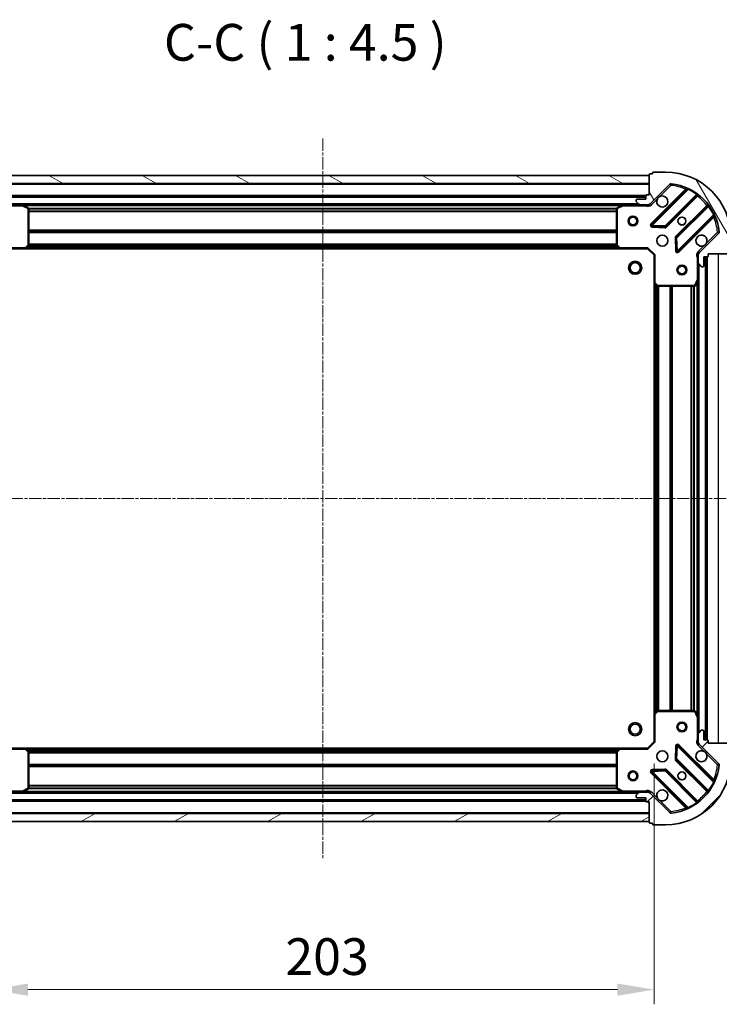
# Model space of a CAD drawing. Units: millimetres. Extents: x 0 to 5589, y 0 to 1264.
# Drawn here: x 1649 to 1863, y 224 to 526 of the extents above; entities that cross this region are included whole.
import ezdxf

# ---------------------------------------------------------------- set-up
doc = ezdxf.new("R2010")
doc.units = ezdxf.units.MM
doc.header["$LTSCALE"] = 0.666667
doc.linetypes.add('CHAIN', pattern=[0.3543, 0.2362, -0.0295, 0.0591, -0.0295])
doc.layers.get('Defpoints').update_dxf_attribs({"lineweight": 25})
doc.layers.add('Centerline (ISO)', color=7, linetype='Continuous', lineweight=18, true_color=0x80ffff)
doc.layers.add('Hatch (ISO)', color=1, linetype='Continuous', lineweight=18, true_color=0xff0000)
for name, color, linetype, lineweight in [('Dimension (ISO)', 7, 'Continuous', 18), ('Symbol (ISO)', 7, 'Continuous', 18), ('Visible (ISO)', 7, 'Continuous', 35), ('Visible Narrow (ISO)', 7, 'Continuous', 25)]:
    doc.layers.add(name, color=color, linetype=linetype, lineweight=lineweight)
doc.styles.add('Note Text (TK)', font='MS PGothic.ttf')
doc.dimstyles.new('Default - Method 1b (TK)', dxfattribs={"dimscale": 0.666667, "dimtxt": 2.5, "dimasz": 2.5, "dimexe": 1, "dimexo": 1.5, "dimgap": 1, "dimtad": 1, "dimtoh": 1, "dimrnd": 1e-08, "dimdsep": 46, "dimtxsty": 'Note Text (TK)', "dimcen": 0.09, "dimdle": 5, "dimclrd": 100, "dimclre": 100, "dimclrt": 7, "dimadec": 1, "dimazin": 1, "dimtfac": 1, "dimtmove": 0, "dimatfit": 3, "dimfxl": 1, "dimtolj": 1, "dimlwd": -1, "dimlwe": -1, "dimarcsym": 0})

# ---------------------------------------------------------------- blocks, each defined once
blk = doc.blocks.new('*D34')
at = {"layer": 'Defpoints', "color": 0, "transparency": 16777216}
for p in [(1640.15, 304.79), (1843.15, 304.79), (1843.15, 228.79)]:
    blk.add_point(p, dxfattribs=at)
at = {"layer": 'Dimension (ISO)', "color": 100, "transparency": 16777216}
for p, q in [((1640.15, 298.04), (1640.15, 224.29)), ((1843.15, 298.04), (1843.15, 224.29)), ((1651.4, 228.79), (1831.9, 228.79))]:
    blk.add_line(p, q, dxfattribs=at)
for points in [[(1651.4, 230.66), (1651.4, 226.91), (1640.15, 228.79)], [(1831.9, 230.66), (1831.9, 226.91), (1843.15, 228.79)]]:
    blk.add_solid(points, dxfattribs=at)
at = {"layer": 'Dimension (ISO)', "color": 7, "transparency": 16777216, "insert": (1730.21, 238.91), "char_height": 11.25, "attachment_point": 4, "style": 'Note Text (TK)'}
blk.add_mtext('\\A1;203', dxfattribs=at)

msp = doc.modelspace()

# ---------------------------------------------------------------- hatches: boundary and pattern name
at = {"layer": 'Hatch (ISO)'}
h = msp.add_hatch(dxfattribs=at)
h.set_pattern_fill('ANSI31', color=256, scale=114.3, angle=105.000246, style=0)
h.set_pattern_definition([(150.0002, (205.417, -36), (-7.1437, -12.37337), [])])
h.paths.add_polyline_path([(1841.6475, 478.2883), (1641.6475, 478.2883), (1641.6475, 475.7883), (1841.6475, 475.7883)])
h = msp.add_hatch(dxfattribs=at)
h.set_pattern_fill('ANSI31', color=256, scale=114.3, angle=75.000175, style=0)
h.set_pattern_definition([(120.0002, (205.417, -36), (-12.37332, -7.14379), [])])
edge = h.paths.add_edge_path()
edge.add_line((1841.6475, 472.2883), (1840.9475, 472.2883))
edge.add_ellipse((1840.9475, 471.9883), major_axis=(-0.3, 0), ratio=1, start_angle=270, end_angle=360)
edge.add_line((1840.6475, 471.9883), (1840.6475, 470.9883))
edge.add_line((1840.6475, 470.9883), (1837.9475, 470.9883))
edge.add_ellipse((1837.9475, 470.6883), major_axis=(-0.3, 0), ratio=1, start_angle=270, end_angle=360)
edge.add_line((1837.6475, 470.6883), (1837.6475, 470.4954))
edge.add_ellipse((1838.1475, 470.4954), major_axis=(0, -0.5), ratio=1, start_angle=270, end_angle=315)
edge.add_line((1837.794, 470.1419), (1838.5011, 469.4348))
edge.add_ellipse((1838.8546, 469.7883), major_axis=(0.3536, -0.3536), ratio=1, start_angle=270, end_angle=315)
edge.add_line((1838.8546, 469.2883), (1841.2333, 469.2883))
edge.add_ellipse((1841.2333, 470.2883), major_axis=(1, 0), ratio=1, start_angle=270, end_angle=315)
edge.add_line((1841.9404, 469.5812), (1847.9184, 475.5592))
edge.add_ellipse((1848.2719, 475.2056), major_axis=(0.3536, 0.3536), ratio=1, start_angle=39.172893, end_angle=90, ccw=False)
edge.add_ellipse((1846.6475, 459.2883), major_axis=(16.4147, -1.6752), ratio=1, start_angle=11.654213, end_angle=90, ccw=False)
edge.add_ellipse((1862.5648, 460.9127), major_axis=(0.0508, -0.4974), ratio=1, start_angle=39.172893, end_angle=90, ccw=False)
edge.add_line((1862.9184, 460.5592), (1856.9404, 454.5812))
edge.add_ellipse((1857.6475, 453.8741), major_axis=(-0.7071, -0.7071), ratio=1, start_angle=270, end_angle=315)
edge.add_line((1856.6475, 453.8741), (1856.6475, 451.4954))
edge.add_ellipse((1857.1475, 451.4954), major_axis=(0, -0.5), ratio=1, start_angle=270, end_angle=315)
edge.add_line((1856.794, 451.1419), (1857.5011, 450.4348))
edge.add_ellipse((1857.8546, 450.7883), major_axis=(0.3536, -0.3536), ratio=1, start_angle=270, end_angle=315)
edge.add_line((1857.8546, 450.2883), (1858.0475, 450.2883))
edge.add_ellipse((1858.0475, 450.5883), major_axis=(0.3, 0), ratio=1, start_angle=270, end_angle=360)
edge.add_line((1858.3475, 450.5883), (1858.3475, 453.2883))
edge.add_line((1858.3475, 453.2883), (1859.3475, 453.2883))
edge.add_ellipse((1859.3475, 453.5883), major_axis=(0.3, 0), ratio=1, start_angle=270, end_angle=360)
edge.add_line((1859.6475, 453.5883), (1859.6475, 454.2883))
edge.add_line((1859.6475, 454.2883), (1865.8475, 454.2883))
edge.add_ellipse((1865.8475, 454.5883), major_axis=(0.3, 0), ratio=1, start_angle=270, end_angle=360)
edge.add_line((1866.1475, 454.5883), (1866.1475, 455.2883))
edge.add_line((1866.1475, 455.2883), (1866.3475, 455.2883))
edge.add_ellipse((1866.3475, 455.5883), major_axis=(0.3, 0), ratio=1, start_angle=270, end_angle=360)
edge.add_line((1866.6475, 455.5883), (1866.6475, 459.2883))
edge.add_ellipse((1846.6475, 459.2883), major_axis=(0, 20), ratio=1, start_angle=270, end_angle=360)
edge.add_line((1846.6475, 479.2883), (1842.9475, 479.2883))
edge.add_ellipse((1842.9475, 478.9883), major_axis=(-0.3, 0), ratio=1, start_angle=270, end_angle=360)
edge.add_line((1842.6475, 478.9883), (1842.6475, 478.7883))
edge.add_line((1842.6475, 478.7883), (1841.9475, 478.7883))
edge.add_ellipse((1841.9475, 478.4883), major_axis=(-0.3, 0), ratio=1, start_angle=270, end_angle=360)
edge.add_line((1841.6475, 478.4883), (1841.6475, 472.2883))
h = msp.add_hatch(dxfattribs=at)
h.set_pattern_fill('ANSI31', color=256, scale=114.3, style=0)
h.set_pattern_definition([(45, (205.417, -36), (-10.10279, 10.10279), [])])
edge = h.paths.add_edge_path()
edge.add_line((1859.6475, 304.2883), (1859.6475, 304.9883))
edge.add_ellipse((1859.3475, 304.9883), major_axis=(0, 0.3), ratio=1, start_angle=270, end_angle=360)
edge.add_line((1859.3475, 305.2883), (1858.3475, 305.2883))
edge.add_line((1858.3475, 305.2883), (1858.3475, 307.9883))
edge.add_ellipse((1858.0475, 307.9883), major_axis=(0, 0.3), ratio=1, start_angle=270, end_angle=360)
edge.add_line((1858.0475, 308.2883), (1857.8546, 308.2883))
edge.add_ellipse((1857.8546, 307.7883), major_axis=(-0.5, 0), ratio=1, start_angle=270, end_angle=315)
edge.add_line((1857.5011, 308.1419), (1856.794, 307.4348))
edge.add_ellipse((1857.1475, 307.0812), major_axis=(-0.3536, -0.3536), ratio=1, start_angle=270, end_angle=315)
edge.add_line((1856.6475, 307.0812), (1856.6475, 304.7025))
edge.add_ellipse((1857.6475, 304.7025), major_axis=(0, -1), ratio=1, start_angle=270, end_angle=315)
edge.add_line((1856.9404, 303.9954), (1862.9184, 298.0174))
edge.add_ellipse((1862.5648, 297.6639), major_axis=(0.3536, -0.3536), ratio=1, start_angle=39.172893, end_angle=90, ccw=False)
edge.add_ellipse((1846.6475, 299.2883), major_axis=(-1.6752, -16.4147), ratio=1, start_angle=11.654213, end_angle=90, ccw=False)
edge.add_ellipse((1848.2719, 283.371), major_axis=(-0.4974, -0.0508), ratio=1, start_angle=39.172893, end_angle=90, ccw=False)
edge.add_line((1847.9184, 283.0174), (1841.9404, 288.9954))
edge.add_ellipse((1841.2333, 288.2883), major_axis=(-0.7071, 0.7071), ratio=1, start_angle=270, end_angle=315)
edge.add_line((1841.2333, 289.2883), (1838.8546, 289.2883))
edge.add_ellipse((1838.8546, 288.7883), major_axis=(-0.5, 0), ratio=1, start_angle=270, end_angle=315)
edge.add_line((1838.5011, 289.1419), (1837.794, 288.4348))
edge.add_ellipse((1838.1475, 288.0812), major_axis=(-0.3536, -0.3536), ratio=1, start_angle=270, end_angle=315)
edge.add_line((1837.6475, 288.0812), (1837.6475, 287.8883))
edge.add_ellipse((1837.9475, 287.8883), major_axis=(0, -0.3), ratio=1, start_angle=270, end_angle=360)
edge.add_line((1837.9475, 287.5883), (1840.6475, 287.5883))
edge.add_line((1840.6475, 287.5883), (1840.6475, 286.5883))
edge.add_ellipse((1840.9475, 286.5883), major_axis=(0, -0.3), ratio=1, start_angle=270, end_angle=360)
edge.add_line((1840.9475, 286.2883), (1841.6475, 286.2883))
edge.add_line((1841.6475, 286.2883), (1841.6475, 280.0883))
edge.add_ellipse((1841.9475, 280.0883), major_axis=(0, -0.3), ratio=1, start_angle=270, end_angle=360)
edge.add_line((1841.9475, 279.7883), (1842.6475, 279.7883))
edge.add_line((1842.6475, 279.7883), (1842.6475, 279.5883))
edge.add_ellipse((1842.9475, 279.5883), major_axis=(0, -0.3), ratio=1, start_angle=270, end_angle=360)
edge.add_line((1842.9475, 279.2883), (1846.6475, 279.2883))
edge.add_ellipse((1846.6475, 299.2883), major_axis=(20, 0), ratio=1, start_angle=270, end_angle=360)
edge.add_line((1866.6475, 299.2883), (1866.6475, 302.9883))
edge.add_ellipse((1866.3475, 302.9883), major_axis=(0, 0.3), ratio=1, start_angle=270, end_angle=360)
edge.add_line((1866.3475, 303.2883), (1866.1475, 303.2883))
edge.add_line((1866.1475, 303.2883), (1866.1475, 303.9883))
edge.add_ellipse((1865.8475, 303.9883), major_axis=(0, 0.3), ratio=1, start_angle=270, end_angle=360)
edge.add_line((1865.8475, 304.2883), (1859.6475, 304.2883))
h = msp.add_hatch(dxfattribs=at)
h.set_pattern_fill('ANSI31', color=256, scale=114.3, angle=-14.999978, style=0)
h.set_pattern_definition([(30, (205.417, -36), (-7.14375, 12.37334), [])])
h.paths.add_polyline_path([(1641.6475, 280.2883), (1841.6475, 280.2883), (1841.6475, 282.7883), (1641.6475, 282.7883)])

# ---------------------------------------------------------------- linework, layer by layer
at = {"layer": 'Centerline (ISO)', "linetype": 'CHAIN', "ltscale": 23.990969}
for p, q in [((1741.6475, 489.5383), (1741.6475, 269.0383)), ((1606.3975, 379.2883), (1876.8975, 379.2883))]:
    msp.add_line(p, q, dxfattribs=at)
at = {"layer": 'Visible (ISO)'}
for p, q in [((1841.6475, 478.2883), (1641.6475, 478.2883)), ((1841.6475, 478.4883), (1841.6475, 472.2883)), ((1841.6475, 475.7883), (1841.6475, 478.2883)), ((1842.6475, 478.7883), (1841.9475, 478.7883)), ((1842.6475, 478.9883), (1842.6475, 478.7883)), ((1846.6475, 479.2883), (1842.9475, 479.2883)), ((1641.6475, 475.7883), (1841.6475, 475.7883)), ((1841.9404, 469.5812), (1847.9184, 475.5592)), ((1853.16, 474.0008), (1842.3367, 463.1775)), ((1840.6475, 471.7883), (1642.6475, 471.7883)), ((1837.6475, 470.6883), (1837.6475, 470.4954)), ((1840.6475, 470.9883), (1837.9475, 470.9883)), ((1840.6475, 471.9883), (1840.6475, 470.9883)), ((1841.6475, 472.2883), (1840.9475, 472.2883)), ((1846.6906, 462.5817), (1856.39, 472.2811)), ((1649.5767, 469.2883), (1644.4404, 469.2883)), ((1833.7183, 469.2883), (1649.5767, 469.2883)), ((1651.4817, 468.3712), (1649.7108, 469.2566)), ((1651.6475, 456.9065), (1651.6475, 468.1029)), ((1831.6475, 468.1029), (1831.6475, 456.9065)), ((1833.5842, 469.2566), (1831.8133, 468.3712)), ((1838.8546, 469.2883), (1833.7183, 469.2883)), ((1837.794, 470.1419), (1838.5011, 469.4348)), ((1838.8546, 469.2883), (1841.2333, 469.2883)), ((1841.6475, 469.2883), (1841.2333, 469.2883)), ((1841.6475, 469.3781), (1841.6475, 468.938)), ((1859.6403, 469.0308), (1849.9408, 459.3314)), ((1850.5367, 454.9775), (1861.36, 465.8008)), ((1842.5357, 462.6656), (1846.4654, 462.4941)), ((1849.8533, 459.1062), (1850.0248, 455.1765)), ((1862.9184, 460.5592), (1856.9404, 454.5812)), ((1642.1475, 455.7883), (1650.5841, 455.7883)), ((1832.7109, 455.7883), (1650.5841, 455.7883)), ((1650.8035, 455.8837), (1651.5669, 456.7019)), ((1831.7282, 456.7019), (1832.4915, 455.8837)), ((1832.7109, 455.7883), (1841.1475, 455.7883)), ((1841.1475, 455.7883), (1841.2718, 456.0883)), ((1841.1475, 455.7883), (1843.1475, 453.7883)), ((1843.4475, 453.9126), (1843.1475, 453.7883)), ((1843.1475, 453.7883), (1843.1475, 445.3517)), ((1856.7373, 454.2883), (1856.2972, 454.2883)), ((1856.6475, 453.8741), (1856.6475, 454.2883)), ((1856.6475, 453.8741), (1856.6475, 451.4954)), ((1858.3475, 450.5883), (1858.3475, 453.2883)), ((1858.3475, 453.2883), (1859.3475, 453.2883)), ((1859.1475, 305.2883), (1859.1475, 453.2883)), ((1859.6475, 453.5883), (1859.6475, 454.2883)), ((1859.6475, 454.2883), (1865.8475, 454.2883)), ((1856.6475, 446.3591), (1856.6475, 451.4954)), ((1856.794, 451.1419), (1857.5011, 450.4348)), ((1857.8546, 450.2883), (1858.0475, 450.2883)), ((1843.1475, 313.2249), (1843.1475, 445.3517)), ((1843.2428, 445.1324), (1844.0611, 444.369)), ((1844.2657, 444.2883), (1855.4621, 444.2883)), ((1855.7304, 444.4541), (1856.6158, 446.225)), ((1856.6475, 312.2175), (1856.6475, 446.3591)), ((1844.0611, 314.2077), (1843.2428, 313.4443)), ((1855.4621, 314.2883), (1844.2657, 314.2883)), ((1856.6158, 312.3517), (1855.7304, 314.1225)), ((1843.1475, 313.2249), (1843.1475, 304.7883)), ((1856.6475, 307.0812), (1856.6475, 312.2175)), ((1857.5011, 308.1419), (1856.794, 307.4348)), ((1858.0475, 308.2883), (1857.8546, 308.2883)), ((1858.3475, 305.2883), (1858.3475, 307.9883)), ((1843.1475, 304.7883), (1841.1475, 302.7883)), ((1843.1475, 304.7883), (1843.4475, 304.664)), ((1856.6475, 307.0812), (1856.6475, 304.7025)), ((1859.3475, 305.2883), (1858.3475, 305.2883)), ((1859.6475, 304.2883), (1859.6475, 304.9883)), ((1650.5841, 302.7883), (1642.1475, 302.7883)), ((1650.5841, 302.7883), (1832.7109, 302.7883)), ((1651.5669, 301.8747), (1650.8035, 302.693)), ((1832.4915, 302.693), (1831.7282, 301.8747)), ((1841.1475, 302.7883), (1832.7109, 302.7883)), ((1841.2718, 302.4883), (1841.1475, 302.7883)), ((1850.0248, 303.4001), (1849.8533, 299.4704)), ((1861.36, 292.7758), (1850.5367, 303.5991)), ((1856.7373, 304.2883), (1856.2972, 304.2883)), ((1856.6475, 304.2883), (1856.6475, 304.7025)), ((1856.9404, 303.9954), (1862.9184, 298.0174)), ((1865.8475, 304.2883), (1859.6475, 304.2883)), ((1651.6475, 290.4737), (1651.6475, 301.6701)), ((1831.6475, 301.6701), (1831.6475, 290.4737)), ((1849.9408, 299.2452), (1859.6403, 289.5458)), ((1846.4654, 296.0826), (1842.5357, 295.911)), ((1856.39, 286.2955), (1846.6906, 295.995)), ((1842.3367, 295.3991), (1853.16, 284.5758)), ((1649.7108, 289.32), (1651.4817, 290.2054)), ((1831.8133, 290.2054), (1833.5842, 289.32)), ((1841.6475, 289.1985), (1841.6475, 289.6386)), ((1642.6475, 286.7883), (1840.6475, 286.7883)), ((1644.4404, 289.2883), (1649.5767, 289.2883)), ((1649.5767, 289.2883), (1833.7183, 289.2883)), ((1833.7183, 289.2883), (1838.8546, 289.2883)), ((1837.6475, 288.0812), (1837.6475, 287.8883)), ((1838.5011, 289.1419), (1837.794, 288.4348)), ((1837.9475, 287.5883), (1840.6475, 287.5883)), ((1841.2333, 289.2883), (1838.8546, 289.2883)), ((1840.6475, 287.5883), (1840.6475, 286.5883)), ((1841.2333, 289.2883), (1841.6475, 289.2883)), ((1847.9184, 283.0174), (1841.9404, 288.9954)), ((1840.9475, 286.2883), (1841.6475, 286.2883)), ((1841.6475, 286.2883), (1841.6475, 280.0883)), ((1841.6475, 282.7883), (1641.6475, 282.7883)), ((1841.6475, 280.2883), (1841.6475, 282.7883)), ((1641.6475, 280.2883), (1841.6475, 280.2883)), ((1841.9475, 279.7883), (1842.6475, 279.7883)), ((1842.6475, 279.7883), (1842.6475, 279.5883)), ((1842.9475, 279.2883), (1846.6475, 279.2883))]:
    msp.add_line(p, q, dxfattribs=at)
for centre, radius in [((1836.6475, 464.2883), 1.5), ((1836.6475, 464.2883), 1.1933), ((1851.6475, 464.2883), 1.2295), ((1851.6475, 464.2883), 1.2), ((1845.6475, 458.2883), 1.7), ((1837.3475, 449.9883), 2), ((1837.3475, 449.9883), 1.5706), ((1851.6475, 449.2883), 1.5), ((1851.6475, 449.2883), 1.1933), ((1851.6475, 309.2883), 1.5), ((1837.3475, 308.5883), 2), ((1837.3475, 308.5883), 1.5706), ((1851.6475, 309.2883), 1.1933), ((1845.6475, 300.2883), 1.7), ((1836.6475, 294.2883), 1.5), ((1836.6475, 294.2883), 1.1933), ((1851.6475, 294.2883), 1.2295), ((1851.6475, 294.2883), 1.2)]:
    msp.add_circle(centre, radius, dxfattribs=at)
for centre, radius, start, end in [((1841.9475, 478.4883), 0.3, 90, 180), ((1842.9475, 478.9883), 0.3, 90, 180), ((1846.6475, 459.2883), 20, 0, 90), ((1848.2719, 475.2056), 0.5, 84.172893, 135), ((1846.6475, 459.2883), 16.5, 5.827107, 84.172893), ((1852.9479, 474.213), 0.3, 315, 67.113142), ((1837.9475, 470.6883), 0.3, 90, 180), ((1840.9475, 471.9883), 0.3, 90, 180), ((1845.6475, 470.2883), 1.7, 152.499829, 117.500171), ((1856.6022, 472.069), 0.3, 52.0855, 135), ((1649.5767, 468.9883), 0.3, 63.434949, 90), ((1651.3475, 468.1029), 0.3, 0, 63.434949), ((1831.9475, 468.1029), 0.3, 116.565051, 180), ((1833.7183, 468.9883), 0.3, 90, 116.565051), ((1838.1475, 470.4954), 0.5, 180, 225), ((1838.8546, 469.7883), 0.5, 225, 270), ((1841.2333, 470.2883), 1, 270, 315), ((1859.4281, 469.243), 0.3, 315, 37.9145), ((1861.5722, 465.5887), 0.3, 22.886858, 135), ((1842.5488, 462.9654), 0.3, 135, 267.5), ((1846.4785, 462.7938), 0.3, 267.5, 315), ((1850.153, 459.1193), 0.3, 135, 182.5), ((1857.6475, 458.2883), 1.7, 332.499829, 297.500171), ((1862.5648, 460.9127), 0.5, 315, 5.827107), ((1650.5841, 456.0883), 0.3, 270, 316.985143), ((1651.3475, 456.9065), 0.3, 316.985143, 0), ((1831.9475, 456.9065), 0.3, 180, 223.014857), ((1832.7109, 456.0883), 0.3, 223.014857, 270), ((1850.3245, 455.1896), 0.3, 182.5, 315), ((1857.6475, 453.8741), 1, 135, 180), ((1859.3475, 453.5883), 0.3, 270, 0), ((1857.1475, 451.4954), 0.5, 180, 225), ((1857.8546, 450.7883), 0.5, 225, 270), ((1858.0475, 450.5883), 0.3, 270, 0), ((1843.4475, 445.3517), 0.3, 180, 226.985143), ((1844.2657, 444.5883), 0.3, 226.985143, 270), ((1855.4621, 444.5883), 0.3, 270, 333.434949), ((1856.3475, 446.3591), 0.3, 333.434949, 0), ((1844.2657, 313.9883), 0.3, 90, 133.014857), ((1855.4621, 313.9883), 0.3, 26.565051, 90), ((1843.4475, 313.2249), 0.3, 133.014857, 180), ((1856.3475, 312.2175), 0.3, 0, 26.565051), ((1857.8546, 307.7883), 0.5, 90, 135), ((1858.0475, 307.9883), 0.3, 0, 90), ((1857.1475, 307.0812), 0.5, 135, 180), ((1859.3475, 304.9883), 0.3, 0, 90), ((1650.5841, 302.4883), 0.3, 43.014857, 90), ((1651.3475, 301.6701), 0.3, 0, 43.014857), ((1831.9475, 301.6701), 0.3, 136.985143, 180), ((1832.7109, 302.4883), 0.3, 90, 136.985143), ((1850.3245, 303.387), 0.3, 45, 177.5), ((1857.6475, 300.2883), 1.7, 62.499829, 27.500171), ((1857.6475, 304.7025), 1, 180, 225), ((1846.6475, 299.2883), 20, 270, 0), ((1850.153, 299.4574), 0.3, 177.5, 225), ((1842.5488, 295.6113), 0.3, 92.5, 225), ((1846.4785, 295.7828), 0.3, 45, 92.5), ((1846.6475, 299.2883), 16.5, 275.827107, 354.172893), ((1862.5648, 297.6639), 0.5, 354.172893, 45), ((1861.5722, 292.9879), 0.3, 225, 337.113142), ((1651.3475, 290.4737), 0.3, 296.565051, 0), ((1831.9475, 290.4737), 0.3, 180, 243.434949), ((1845.6475, 288.2883), 1.7, 242.499829, 207.500171), ((1649.5767, 289.5883), 0.3, 270, 296.565051), ((1833.7183, 289.5883), 0.3, 243.434949, 270), ((1838.1475, 288.0812), 0.5, 135, 180), ((1837.9475, 287.8883), 0.3, 180, 270), ((1838.8546, 288.7883), 0.5, 90, 135), ((1841.2333, 288.2883), 1, 45, 90), ((1859.4281, 289.3337), 0.3, 322.0855, 45), ((1840.9475, 286.5883), 0.3, 180, 270), ((1852.9479, 284.3637), 0.3, 292.886858, 45), ((1856.6022, 286.5077), 0.3, 225, 307.9145), ((1848.2719, 283.371), 0.5, 225, 275.827107), ((1841.9475, 280.0883), 0.3, 180, 270), ((1842.9475, 279.5883), 0.3, 180, 270)]:
    msp.add_arc(centre, radius, start, end, dxfattribs=at)
for points in [[(1844.1396, 471.0733), (1844.2206, 471.2278), (1844.3266, 471.3715), (1844.5643, 471.6092), (1844.708, 471.7152), (1844.8625, 471.7962)], [(1859.1554, 457.5033), (1859.0744, 457.3488), (1858.9684, 457.2051), (1858.7307, 456.9674), (1858.587, 456.8614), (1858.4325, 456.7804)], [(1858.4325, 301.7962), (1858.587, 301.7152), (1858.7307, 301.6092), (1858.9684, 301.3715), (1859.0744, 301.2278), (1859.1554, 301.0733)], [(1844.8625, 286.7804), (1844.708, 286.8614), (1844.5643, 286.9674), (1844.3266, 287.2051), (1844.2206, 287.3488), (1844.1396, 287.5033)]]:
    msp.add_open_spline(points, degree=3, knots=[0.278912594, 0.278912594, 0.278912594, 0.278912594, 0.329334696, 0.329334696, 0.379756799, 0.379756799, 0.379756799, 0.379756799], dxfattribs=at)
at = {"layer": 'Visible Narrow (ISO)'}
for p, q in [((1841.6475, 475.4883), (1641.6475, 475.4883)), ((1852.7951, 474.0602), (1842.1245, 463.3896)), ((1842.5488, 462.9654), (1853.5348, 473.9514)), ((1844.8625, 471.7962), (1848.2719, 475.2056)), ((1847.9184, 475.5592), (1848.2719, 475.2056)), ((1848.2719, 475.2056), (1848.3227, 475.7031)), ((1853.0072, 473.848), (1852.7951, 474.0602)), ((1853.6624, 474.2229), (1853.5348, 473.9514)), ((1840.6647, 472.0883), (1642.6303, 472.0883)), ((1840.6475, 471.4883), (1642.6475, 471.4883)), ((1842.294, 469.2277), (1844.1396, 471.0733)), ((1856.1171, 472.4324), (1846.4785, 462.7938)), ((1846.9027, 462.3695), (1856.4596, 471.9264)), ((1856.1171, 472.4324), (1856.2924, 472.6758)), ((1856.2475, 472.1386), (1856.4596, 471.9264)), ((1642.8101, 468.9883), (1649.5767, 468.9883)), ((1838.3475, 469.5883), (1644.9475, 469.5883)), ((1649.5767, 468.9883), (1649.5767, 469.2883)), ((1649.7108, 469.2566), (1649.5767, 468.9883)), ((1649.5767, 468.9883), (1651.3475, 468.1029)), ((1833.0475, 468.9883), (1650.2475, 468.9883)), ((1651.3475, 468.1029), (1651.4817, 468.3712)), ((1651.3475, 468.1029), (1651.3475, 456.9065)), ((1651.6475, 468.1029), (1651.3475, 468.1029)), ((1831.6535, 468.1626), (1651.6415, 468.1626)), ((1831.6475, 467.9504), (1651.6475, 467.9504)), ((1831.9475, 468.1029), (1831.6475, 468.1029)), ((1831.8133, 468.3712), (1831.9475, 468.1029)), ((1831.9475, 468.1029), (1833.7183, 468.9883)), ((1831.9475, 456.9065), (1831.9475, 468.1029)), ((1833.7183, 468.9883), (1833.5842, 469.2566)), ((1833.7183, 469.2883), (1833.7183, 468.9883)), ((1833.7183, 468.9883), (1840.485, 468.9883)), ((1840.485, 469.2883), (1840.485, 468.9883)), ((1842.294, 469.2277), (1841.9404, 469.5812)), ((1859.2856, 469.1004), (1849.7287, 459.5435)), ((1850.153, 459.1193), (1859.7916, 468.7579)), ((1859.4978, 468.8883), (1859.2856, 469.1004)), ((1860.035, 468.9332), (1859.7916, 468.7579)), ((1831.6475, 467.3262), (1651.6475, 467.3262)), ((1831.6475, 467.114), (1651.6475, 467.114)), ((1861.3106, 466.1756), (1850.3245, 455.1896)), ((1850.7488, 454.7654), (1861.4193, 465.4359)), ((1861.2072, 465.648), (1861.4193, 465.4359)), ((1861.3106, 466.1756), (1861.5821, 466.3032)), ((1842.1245, 463.3896), (1842.3367, 463.1775)), ((1842.3367, 463.1775), (1842.5488, 462.9654)), ((1842.5357, 462.6656), (1842.5226, 462.3659)), ((1842.5226, 462.3659), (1846.4523, 462.1944)), ((1842.5488, 462.9654), (1842.5357, 462.6656)), ((1846.4785, 462.7938), (1842.5488, 462.9654)), ((1846.4523, 462.1944), (1846.4654, 462.4941)), ((1846.4654, 462.4941), (1846.4785, 462.7938)), ((1846.4785, 462.7938), (1846.6906, 462.5817)), ((1846.6906, 462.5817), (1846.9027, 462.3695)), ((1831.6475, 461.4626), (1651.6475, 461.4626)), ((1831.6475, 461.2504), (1651.6475, 461.2504)), ((1831.6475, 460.9262), (1651.6475, 460.9262)), ((1831.6475, 460.714), (1651.6475, 460.714)), ((1849.8533, 459.1062), (1849.5535, 459.0931)), ((1849.5535, 459.0931), (1849.7251, 455.1634)), ((1849.7287, 459.5435), (1849.9408, 459.3314)), ((1850.153, 459.1193), (1849.8533, 459.1062)), ((1849.9408, 459.3314), (1850.153, 459.1193)), ((1850.3245, 455.1896), (1850.153, 459.1193)), ((1862.5648, 460.9127), (1859.1554, 457.5033)), ((1863.0622, 460.9635), (1862.5648, 460.9127)), ((1862.5648, 460.9127), (1862.9184, 460.5592)), ((1650.5841, 456.0883), (1642.0232, 456.0883)), ((1651.3475, 456.9065), (1650.5841, 456.0883)), ((1650.5841, 456.0883), (1650.8035, 455.8837)), ((1650.5841, 455.7883), (1650.5841, 456.0883)), ((1832.3006, 456.0883), (1650.9944, 456.0883)), ((1831.95, 456.464), (1651.345, 456.464)), ((1651.5669, 456.7019), (1651.3475, 456.9065)), ((1651.3475, 456.9065), (1651.6475, 456.9065)), ((1831.7521, 456.6762), (1651.5429, 456.6762)), ((1831.6475, 457.2126), (1651.6475, 457.2126)), ((1831.6475, 457.0004), (1651.6475, 457.0004)), ((1831.6475, 456.9065), (1831.9475, 456.9065)), ((1831.9475, 456.9065), (1831.7282, 456.7019)), ((1832.7109, 456.0883), (1831.9475, 456.9065)), ((1832.4915, 455.8837), (1832.7109, 456.0883)), ((1841.2718, 456.0883), (1832.7109, 456.0883)), ((1832.7109, 456.0883), (1832.7109, 455.7883)), ((1841.2718, 456.0883), (1843.4475, 453.9126)), ((1858.4325, 456.7804), (1856.5868, 454.9348)), ((1843.4475, 445.3517), (1843.4475, 453.9126)), ((1849.7251, 455.1634), (1850.0248, 455.1765)), ((1850.0248, 455.1765), (1850.3245, 455.1896)), ((1850.3245, 455.1896), (1850.5367, 454.9775)), ((1850.5367, 454.9775), (1850.7488, 454.7654)), ((1856.3475, 453.1258), (1856.3475, 446.3591)), ((1856.6475, 453.1258), (1856.3475, 453.1258)), ((1856.5868, 454.9348), (1856.9404, 454.5812)), ((1858.8475, 305.2883), (1858.8475, 453.2883)), ((1859.4475, 305.2712), (1859.4475, 453.3055)), ((1862.8475, 304.2883), (1862.8475, 454.2883)), ((1856.9475, 307.5883), (1856.9475, 450.9883)), ((1843.1475, 445.3517), (1843.4475, 445.3517)), ((1843.4475, 445.3517), (1843.2428, 445.1324)), ((1844.2657, 444.5883), (1843.4475, 445.3517)), ((1843.4475, 313.6352), (1843.4475, 444.9414)), ((1843.8232, 313.9858), (1843.8232, 444.5908)), ((1844.0354, 314.1837), (1844.0354, 444.3929)), ((1844.0611, 444.369), (1844.2657, 444.5883)), ((1855.4621, 444.5883), (1844.2657, 444.5883)), ((1844.2657, 444.5883), (1844.2657, 444.2883)), ((1844.3596, 314.2883), (1844.3596, 444.2883)), ((1844.5718, 314.2883), (1844.5718, 444.2883)), ((1848.0732, 314.2883), (1848.0732, 444.2883)), ((1848.2854, 314.2883), (1848.2854, 444.2883)), ((1848.6096, 314.2883), (1848.6096, 444.2883)), ((1848.8218, 314.2883), (1848.8218, 444.2883)), ((1854.4732, 314.2883), (1854.4732, 444.2883)), ((1854.6854, 314.2883), (1854.6854, 444.2883)), ((1855.3096, 314.2883), (1855.3096, 444.2883)), ((1856.3475, 446.3591), (1855.4621, 444.5883)), ((1855.4621, 444.5883), (1855.7304, 444.4541)), ((1855.4621, 444.2883), (1855.4621, 444.5883)), ((1855.5218, 314.2823), (1855.5218, 444.2943)), ((1856.6158, 446.225), (1856.3475, 446.3591)), ((1856.3475, 446.3591), (1856.6475, 446.3591)), ((1856.3475, 312.8883), (1856.3475, 445.6883)), ((1843.4475, 313.2249), (1844.2657, 313.9883)), ((1844.2657, 313.9883), (1844.0611, 314.2077)), ((1844.2657, 314.2883), (1844.2657, 313.9883)), ((1844.2657, 313.9883), (1855.4621, 313.9883)), ((1855.4621, 313.9883), (1855.4621, 314.2883)), ((1855.7304, 314.1225), (1855.4621, 313.9883)), ((1855.4621, 313.9883), (1856.3475, 312.2175)), ((1843.4475, 313.2249), (1843.1475, 313.2249)), ((1843.2428, 313.4443), (1843.4475, 313.2249)), ((1843.4475, 304.664), (1843.4475, 313.2249)), ((1856.3475, 312.2175), (1856.6158, 312.3517)), ((1856.3475, 312.2175), (1856.3475, 305.4509)), ((1856.6475, 312.2175), (1856.3475, 312.2175)), ((1856.6475, 305.4509), (1856.3475, 305.4509)), ((1642.0232, 302.4883), (1650.5841, 302.4883)), ((1650.5841, 302.4883), (1650.5841, 302.7883)), ((1650.8035, 302.693), (1650.5841, 302.4883)), ((1650.5841, 302.4883), (1651.3475, 301.6701)), ((1650.9944, 302.4883), (1832.3006, 302.4883)), ((1651.345, 302.1126), (1831.95, 302.1126)), ((1651.3475, 301.6701), (1651.5669, 301.8747)), ((1651.5429, 301.9004), (1831.7521, 301.9004)), ((1831.7282, 301.8747), (1831.9475, 301.6701)), ((1831.9475, 301.6701), (1832.7109, 302.4883)), ((1832.7109, 302.4883), (1832.4915, 302.693)), ((1832.7109, 302.7883), (1832.7109, 302.4883)), ((1832.7109, 302.4883), (1841.2718, 302.4883)), ((1843.4475, 304.664), (1841.2718, 302.4883)), ((1849.7251, 303.4132), (1849.5535, 299.4835)), ((1850.0248, 303.4001), (1849.7251, 303.4132)), ((1850.3245, 303.387), (1850.0248, 303.4001)), ((1850.153, 299.4574), (1850.3245, 303.387)), ((1850.5367, 303.5991), (1850.3245, 303.387)), ((1850.3245, 303.387), (1861.3106, 292.401)), ((1850.7488, 303.8113), (1850.5367, 303.5991)), ((1861.4193, 293.1407), (1850.7488, 303.8113)), ((1856.5868, 303.6419), (1856.9404, 303.9954)), ((1856.5868, 303.6419), (1858.4325, 301.7962)), ((1651.3475, 301.6701), (1651.3475, 290.4737)), ((1651.6475, 301.6701), (1651.3475, 301.6701)), ((1651.6475, 301.5762), (1831.6475, 301.5762)), ((1651.6475, 301.364), (1831.6475, 301.364)), ((1831.9475, 301.6701), (1831.6475, 301.6701)), ((1831.9475, 290.4737), (1831.9475, 301.6701)), ((1849.5535, 299.4835), (1849.8533, 299.4704)), ((1849.9408, 299.2452), (1849.7287, 299.0331)), ((1849.7287, 299.0331), (1859.2856, 289.4762)), ((1849.8533, 299.4704), (1850.153, 299.4574)), ((1850.153, 299.4574), (1849.9408, 299.2452)), ((1859.7916, 289.8187), (1850.153, 299.4574)), ((1859.1554, 301.0733), (1862.5648, 297.6639)), ((1651.6475, 297.8626), (1831.6475, 297.8626)), ((1651.6475, 297.6504), (1831.6475, 297.6504)), ((1651.6475, 297.3262), (1831.6475, 297.3262)), ((1651.6475, 297.114), (1831.6475, 297.114)), ((1846.4523, 296.3823), (1842.5226, 296.2107)), ((1842.5226, 296.2107), (1842.5357, 295.911)), ((1842.5357, 295.911), (1842.5488, 295.6113)), ((1842.5488, 295.6113), (1846.4785, 295.7828)), ((1846.4654, 296.0826), (1846.4523, 296.3823)), ((1846.4785, 295.7828), (1846.4654, 296.0826)), ((1846.6906, 295.995), (1846.4785, 295.7828)), ((1846.4785, 295.7828), (1856.1171, 286.1442)), ((1846.9027, 296.2071), (1846.6906, 295.995)), ((1856.4596, 286.6502), (1846.9027, 296.2071)), ((1862.9184, 298.0174), (1862.5648, 297.6639)), ((1862.5648, 297.6639), (1863.0622, 297.6131)), ((1842.3367, 295.3991), (1842.1245, 295.187)), ((1842.1245, 295.187), (1852.7951, 284.5165)), ((1842.5488, 295.6113), (1842.3367, 295.3991)), ((1853.5348, 284.6253), (1842.5488, 295.6113)), ((1861.2072, 292.9286), (1861.4193, 293.1407)), ((1651.3475, 290.4737), (1649.5767, 289.5883)), ((1651.4817, 290.2054), (1651.3475, 290.4737)), ((1651.3475, 290.4737), (1651.6475, 290.4737)), ((1651.6415, 290.414), (1831.6535, 290.414)), ((1651.6475, 291.4626), (1831.6475, 291.4626)), ((1651.6475, 291.2504), (1831.6475, 291.2504)), ((1651.6475, 290.6262), (1831.6475, 290.6262)), ((1831.6475, 290.4737), (1831.9475, 290.4737)), ((1831.9475, 290.4737), (1831.8133, 290.2054)), ((1833.7183, 289.5883), (1831.9475, 290.4737)), ((1859.4978, 289.6883), (1859.2856, 289.4762)), ((1859.7916, 289.8187), (1860.035, 289.6434)), ((1861.5821, 292.2735), (1861.3106, 292.401)), ((1642.6475, 287.0883), (1840.6475, 287.0883)), ((1649.5767, 289.5883), (1642.8101, 289.5883)), ((1644.9475, 288.9883), (1838.3475, 288.9883)), ((1649.5767, 289.5883), (1649.7108, 289.32)), ((1649.5767, 289.2883), (1649.5767, 289.5883)), ((1650.2475, 289.5883), (1833.0475, 289.5883)), ((1833.5842, 289.32), (1833.7183, 289.5883)), ((1840.485, 289.5883), (1833.7183, 289.5883)), ((1833.7183, 289.5883), (1833.7183, 289.2883)), ((1840.485, 289.2883), (1840.485, 289.5883)), ((1842.294, 289.349), (1841.9404, 288.9954)), ((1844.1396, 287.5033), (1842.294, 289.349)), ((1848.2719, 283.371), (1844.8625, 286.7804)), ((1856.2475, 286.4381), (1856.4596, 286.6502)), ((1642.6303, 286.4883), (1840.6647, 286.4883)), ((1853.0072, 284.7286), (1852.7951, 284.5165)), ((1853.5348, 284.6253), (1853.6624, 284.3537)), ((1856.2924, 285.9008), (1856.1171, 286.1442)), ((1641.6475, 283.0883), (1841.6475, 283.0883)), ((1848.2719, 283.371), (1847.9184, 283.0174)), ((1848.3227, 282.8736), (1848.2719, 283.371))]:
    msp.add_line(p, q, dxfattribs=at)
for centre, radius, start, end in [((1846.6475, 459.2883), 16, 67.404453, 84.172893), ((1846.6475, 459.2883), 16.2, 54.229382, 64.840307), ((1846.6475, 459.2883), 16, 37.825468, 52.174532), ((1841.2333, 470.2883), 1.5, 240.073565, 315), ((1846.6475, 459.2883), 16.2, 25.159693, 35.770618), ((1846.6475, 459.2883), 16, 5.827107, 22.595547), ((1842.5488, 462.9654), 0.6, 135, 267.5), ((1846.4785, 462.7938), 0.6, 267.5, 315), ((1850.153, 459.1193), 0.6, 135, 182.5), ((1850.3245, 455.1896), 0.6, 182.5, 315), ((1857.6475, 453.8741), 1.5, 135, 209.926435), ((1857.6475, 304.7025), 1.5, 150.073565, 225), ((1850.3245, 303.387), 0.6, 45, 177.5), ((1850.153, 299.4574), 0.6, 177.5, 225), ((1842.5488, 295.6113), 0.6, 92.5, 225), ((1846.4785, 295.7828), 0.6, 45, 92.5), ((1846.6475, 299.2883), 16, 337.404453, 354.172893), ((1841.2333, 288.2883), 1.5, 45, 119.926435), ((1846.6475, 299.2883), 16.2, 324.229382, 334.840307), ((1846.6475, 299.2883), 16, 307.825468, 322.174532), ((1846.6475, 299.2883), 16, 275.827107, 292.595547), ((1846.6475, 299.2883), 16.2, 295.159693, 305.770618)]:
    msp.add_arc(centre, radius, start, end, dxfattribs=at)
for points, knots in [([(1853.0646, 474.4893), (1853.0646, 474.4893), (1853.0442, 474.4572), (1852.9501, 474.3079), (1852.853, 474.153), (1852.7951, 474.0602)], [-0.0326939086, -0.0326939086, -0.0326939086, -0.0326939086, -0.0233527918, -0.0140116751, 0, 0, 0, 0]), ([(1853.16, 474.0008), (1853.16, 474.0008), (1853.1784, 473.9989), (1853.2928, 473.9866), (1853.4417, 473.9664), (1853.5348, 473.9514)], [0, 0, 0, 0, 0.0209068712, 0.0487826996, 0.0975653992, 0.0975653992, 0.0975653992, 0.0975653992]), ([(1840.485, 468.9883), (1840.6356, 468.9614), (1840.9078, 468.9197), (1841.316, 468.9082), (1841.5417, 468.9258), (1841.6475, 468.938)], [0, 0, 0, 0, 0.049859236, 0.083098727, 0.114793845, 0.114793845, 0.114793845, 0.114793845]), ([(1861.3106, 466.1756), (1861.3256, 466.0825), (1861.3457, 465.9336), (1861.3581, 465.8192), (1861.36, 465.8008), (1861.36, 465.8008)], [0, 0, 0, 0, 0.0487820617, 0.0766575256, 0.0975641235, 0.0975641235, 0.0975641235, 0.0975641235]), ([(1861.4193, 465.4359), (1861.5122, 465.4938), (1861.6671, 465.5909), (1861.8164, 465.685), (1861.8485, 465.7054), (1861.8485, 465.7054)], [-0.032694329, -0.032694329, -0.032694329, -0.032694329, -0.0186824737, -0.0093412369, 0, 0, 0, 0]), ([(1856.2972, 454.2883), (1856.285, 454.1825), (1856.2674, 453.9568), (1856.2789, 453.5486), (1856.3206, 453.2765), (1856.3475, 453.1258)], [-0.114793845, -0.114793845, -0.114793845, -0.114793845, -0.083098727, -0.049859236, 0, 0, 0, 0]), ([(1856.3475, 305.4509), (1856.3206, 305.3002), (1856.2789, 305.028), (1856.2674, 304.6199), (1856.285, 304.3942), (1856.2972, 304.2883)], [0, 0, 0, 0, 0.049859236, 0.083098727, 0.114793845, 0.114793845, 0.114793845, 0.114793845]), ([(1861.36, 292.7758), (1861.36, 292.7758), (1861.3581, 292.7574), (1861.3457, 292.643), (1861.3256, 292.4941), (1861.3106, 292.401)], [0, 0, 0, 0, 0.0209068712, 0.0487826996, 0.0975653992, 0.0975653992, 0.0975653992, 0.0975653992]), ([(1861.8485, 292.8713), (1861.8485, 292.8713), (1861.8164, 292.8916), (1861.6671, 292.9857), (1861.5122, 293.0828), (1861.4193, 293.1407)], [-0.0326939086, -0.0326939086, -0.0326939086, -0.0326939086, -0.0233527918, -0.0140116751, 0, 0, 0, 0]), ([(1841.6475, 289.6386), (1841.5417, 289.6508), (1841.316, 289.6684), (1840.9078, 289.6569), (1840.6356, 289.6153), (1840.485, 289.5883)], [-0.114793845, -0.114793845, -0.114793845, -0.114793845, -0.083098727, -0.049859236, 0, 0, 0, 0]), ([(1852.7951, 284.5165), (1852.853, 284.4236), (1852.9501, 284.2687), (1853.0442, 284.1194), (1853.0646, 284.0873), (1853.0646, 284.0873)], [-0.032694329, -0.032694329, -0.032694329, -0.032694329, -0.0186824737, -0.0093412369, 0, 0, 0, 0]), ([(1853.5348, 284.6253), (1853.4417, 284.6102), (1853.2928, 284.5901), (1853.1784, 284.5777), (1853.16, 284.5758), (1853.16, 284.5758)], [0, 0, 0, 0, 0.0487820617, 0.0766575256, 0.0975641235, 0.0975641235, 0.0975641235, 0.0975641235])]:
    msp.add_open_spline(points, degree=3, knots=knots, dxfattribs=at)
for points in [[(1856.1171, 472.4324), (1856.1901, 472.3952), (1856.3322, 472.3167), (1856.39, 472.2811), (1856.39, 472.2811)], [(1856.4596, 471.9264), (1856.5448, 472.0254), (1856.7147, 472.2225), (1856.7865, 472.3056), (1856.7865, 472.3056)], [(1859.6648, 469.4273), (1859.6648, 469.4273), (1859.5817, 469.3555), (1859.3846, 469.1856), (1859.2856, 469.1004)], [(1859.6403, 469.0308), (1859.6403, 469.0308), (1859.6759, 468.973), (1859.7544, 468.8309), (1859.7916, 468.7579)], [(1859.7916, 289.8187), (1859.7544, 289.7457), (1859.6759, 289.6036), (1859.6403, 289.5458), (1859.6403, 289.5458)], [(1856.7865, 286.271), (1856.7865, 286.271), (1856.7147, 286.3541), (1856.5448, 286.5512), (1856.4596, 286.6502)], [(1859.2856, 289.4762), (1859.3846, 289.391), (1859.5817, 289.2211), (1859.6648, 289.1493), (1859.6648, 289.1493)], [(1856.39, 286.2955), (1856.39, 286.2955), (1856.3322, 286.2599), (1856.1901, 286.1814), (1856.1171, 286.1442)]]:
    msp.add_open_spline(points, degree=3, dxfattribs=at)

# ---------------------------------------------------------------- texts
at = {"layer": 'Symbol (ISO)', "color": 7, "insert": (1693.0382, 509.9199), "char_height": 11.25, "attachment_point": 7, "style": 'Note Text (TK)'}
msp.add_mtext('C-C ( 1 : 4.5 )', dxfattribs=at)

# ---------------------------------------------------------------- dimensions: what is measured, and where the dimension line sits
at = {"layer": 'Dimension (ISO)', "color": 100, "true_color": 0x00ff3f}
dim = msp.add_linear_dim(base=(1843.1475, 228.7883), p1=(1640.1475, 304.7883), p2=(1843.1475, 304.7883), dimstyle='Default - Method 1b (TK)', override={"dimscale": 0, "dimtxt": 11.25, "dimasz": 11.25, "dimexe": 4.5, "dimexo": 6.75, "dimgap": 4.5, "dimdec": 2, "dimcen": 0.405, "dimtol": 0, "dimlim": 0, "dimtp": 0, "dimtm": 0, "dimtdec": 2, "dimtix": 0, "dimtofl": 0, "dimtmove": 0, "dimatfit": 1}, dxfattribs=at)
dim.commit()
dim.dimension.update_dxf_attribs({"geometry": '*D34', "text_midpoint": (1741.6475, 228.7883), "dimtype": 128})

doc.saveas('drawing.dxf')
